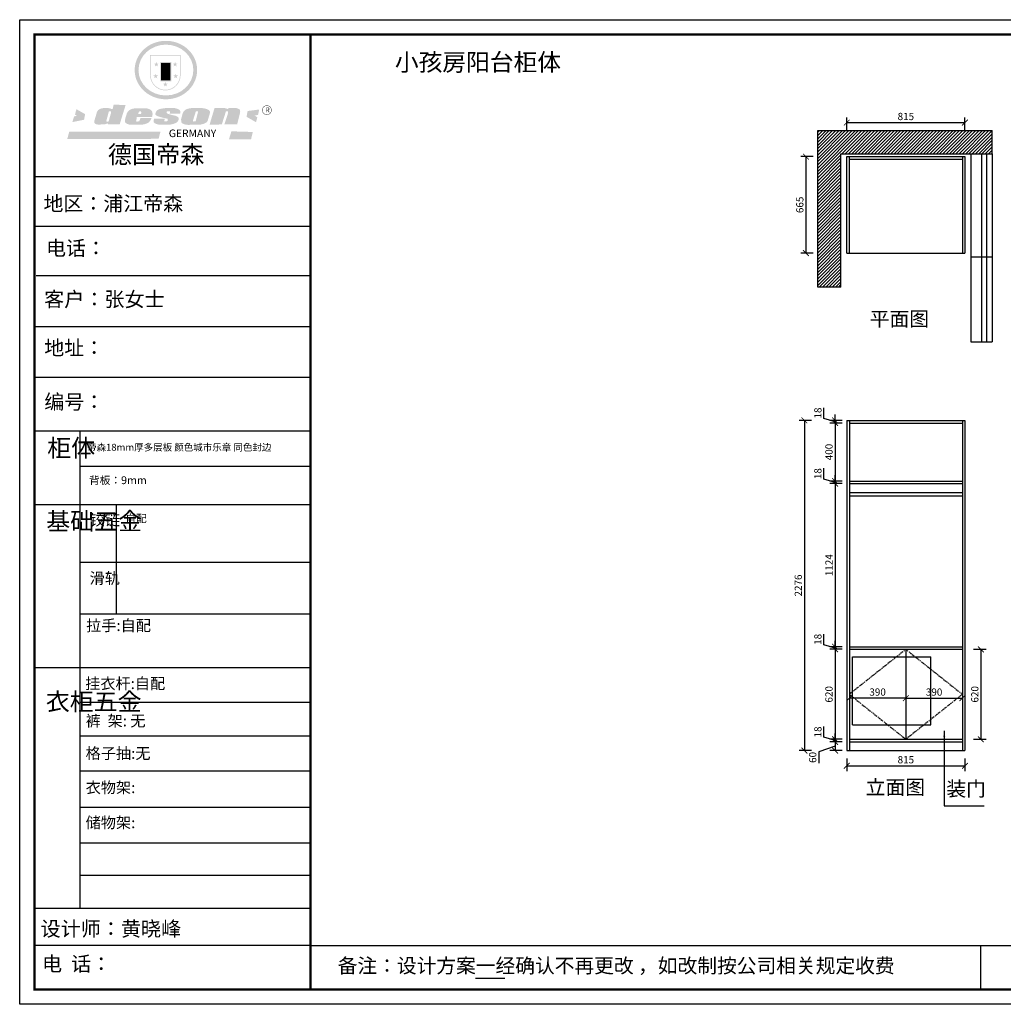
# Model space of a CAD drawing. Units: millimetres. Extents: x 56206 to 77537, y -41066 to -34249.
# Drawn here: x 56206 to 62987, y -41066 to -34280 of the extents above; entities that cross this region are included whole.
import ezdxf

# ---------------------------------------------------------------- set-up
doc = ezdxf.new("R2010")
doc.units = ezdxf.units.MM
doc.header["$LTSCALE"] = 15
doc.linetypes.add('KEYPLAN$0$BORDER', pattern=[1.85, 0.5, -0.25, 0.5, -0.25, 0.1, -0.25])
doc.layers.add('01', color=7, linetype='Continuous')
doc.styles.add('ar', font='arial.ttf', dxfattribs={"width": 0.8})
doc.styles.get("Standard").update_dxf_attribs({"font": 'txt', "bigfont": 'gbcbig.shx'})
doc.styles.add('宋体', font='txt', dxfattribs={"height": 2.6})
doc.dimstyles.new('施工标注', dxfattribs={"dimtxt": 50, "dimasz": 40, "dimexe": 36, "dimexo": 36, "dimgap": 10, "dimtad": 1, "dimdec": 0, "dimdsep": 46, "dimtxsty": 'ar', "dimblk": 'ARCHTICK', "dimcen": 45, "dimclrt": 3, "dimadec": 0, "dimazin": 0, "dimtfac": 1, "dimtdec": 0, "dimtmove": 1, "dimatfit": 3, "dimfxl": 50, "dimfxlon": 1, "dimarcsym": 0})

# ---------------------------------------------------------------- blocks, each defined once
blk = doc.blocks.new('SAF')
h = blk.add_hatch(color=250)
h.dxf.hatch_style = 1
h.paths.add_polyline_path([(129249, 28065.7), (129000.5, 28065.7), (129000.5, 27902.8, 1), (129249, 27902.8)])
h.paths.add_polyline_path([(129243.8, 28060.6), (129243.8, 27902.8, -1), (129005.7, 27902.8), (129005.7, 28060.6)], flags=16)
h = blk.add_hatch(color=256)
h.paths.add_polyline_path([(129224.5, 27997), (129208.9, 27997), (129204.1, 28011.7), (129199.3, 27997), (129183.8, 27997), (129196.4, 27987.9), (129191.6, 27973.1), (129204.1, 27982.2), (129216.7, 27973.1), (129211.9, 27987.9)])
h.paths.add_polyline_path([(129229.6, 27900.8), (129214.1, 27900.8), (129209.3, 27915.5), (129204.5, 27900.8), (129189, 27900.8), (129201.5, 27891.7), (129196.7, 27876.9), (129209.3, 27886), (129221.8, 27876.9), (129217, 27891.7)])
h.paths.add_polyline_path([(129145.3, 27833.8), (129129.8, 27833.8), (129125, 27848.5), (129120.2, 27833.8), (129104.7, 27833.8), (129117.3, 27824.7), (129112.5, 27809.9), (129125, 27819), (129137.6, 27809.9), (129132.8, 27824.7)])
h.paths.add_polyline_path([(129066.4, 27900.8), (129050.9, 27900.8), (129046.1, 27915.5), (129041.3, 27900.8), (129025.8, 27900.8), (129038.3, 27891.7), (129033.6, 27876.9), (129046.1, 27886), (129058.7, 27876.9), (129053.9, 27891.7)])
h.paths.add_polyline_path([(129071.6, 27997), (129056.1, 27997), (129051.3, 28011.7), (129046.5, 27997), (129030.9, 27997), (129043.5, 27987.9), (129038.7, 27973.1), (129051.3, 27982.2), (129063.8, 27973.1), (129059, 27987.9)])
h = blk.add_hatch(color=250)
h.dxf.hatch_style = 1
h.paths.add_polyline_path([(129172.7, 28009.8), (129082.7, 28009.8), (129082.7, 27853.2), (129172.7, 27853.2)])
h.paths.add_polyline_path([(129165, 27861), (129090.4, 27861), (129090.4, 28002.1), (129165, 28002.1)], flags=16)
blk.add_hatch(color=256).paths.add_polyline_path([(129165, 28002.1), (129090.4, 28002.1), (129090.4, 27955.1), (129165, 27955.1)])
h = blk.add_hatch(color=1)
h.dxf.hatch_style = 1
h.paths.add_polyline_path([(129165, 27955.1), (129090.4, 27955.1), (129090.4, 27908), (129165, 27908)])
h = blk.add_hatch(color=2)
h.dxf.hatch_style = 1
h.paths.add_polyline_path([(129165, 27908), (129090.4, 27908), (129090.4, 27861), (129165, 27861)])
h = blk.add_hatch(color=1)
h.dxf.hatch_style = 1
h.paths.add_polyline_path([(128470.6, 27584.9), (128400.4, 27625.3), (128388.3, 27582.4), (128404.8, 27569.6), (128381.4, 27567.7), (128366.7, 27520.3), (128462.4, 27539.1)])
h.paths.add_polyline_path([(129889.6, 27622.7), (129795.5, 27610.5), (129786.4, 27563.5), (129863.8, 27519.5), (129874.5, 27559), (129853.2, 27574.1), (129880.5, 27578.7)])
h.paths.add_polyline_path([(129837.8, 27439.7), (129663.3, 27444.9), (129643.2, 27380.1), (129823.6, 27380.8)])
h.paths.add_polyline_path([(129085.2, 27442.4), (128342, 27443.5), (128325.3, 27382.8), (129069.7, 27383.9)])
h = blk.add_hatch(color=157)
h.paths.add_polyline_path([(128800.7, 27659.2), (128703.6, 27662.3), (128695, 27626.4), (128688, 27626.3), (128686.9, 27626.3), (128685, 27626.7), (128683.6, 27627.2), (128682.2, 27627.7), (128679, 27629.3), (128676.7, 27630.5), (128673.2, 27631.6), (128668.7, 27632.8), (128664.9, 27633.6), (128657.5, 27634.3), (128653.3, 27634.7), (128651.3, 27634.9), (128648.4, 27634.9), (128645.8, 27634.8), (128642.4, 27634.9), (128634, 27634.8), (128630.9, 27634.8), (128628.7, 27634.8), (128627.4, 27634.8), (128625.1, 27634.7), (128623.1, 27634.6), (128621.5, 27634.5), (128620.7, 27634.5), (128619.6, 27634.2), (128617.7, 27633.9), (128615.9, 27633.6), (128611.6, 27632.7), (128606.4, 27631.6), (128603.3, 27630.8), (128602.3, 27630.6), (128601.4, 27630.4), (128600.7, 27630.2), (128599.7, 27630), (128598.8, 27629.7), (128597.9, 27629.5), (128597.8, 27629.5), (128597.4, 27629.4), (128597.3, 27629.4), (128597.1, 27629.3), (128596.7, 27629.2), (128596.3, 27629), (128595.8, 27628.8), (128595.2, 27628.6), (128594.9, 27628.5), (128594.5, 27628.4), (128593.9, 27628.1), (128592.9, 27627.7), (128591.9, 27627.4), (128591.4, 27627.2), (128591, 27627), (128590.5, 27626.8), (128590.1, 27626.6), (128589.6, 27626.3), (128589.3, 27626.1), (128589, 27625.9), (128588.6, 27625.7), (128588.2, 27625.4), (128587.8, 27625.1), (128587.4, 27624.8), (128586.9, 27624.5), (128586.7, 27624.4), (128586.5, 27624.3), (128586.3, 27624.1), (128586.1, 27624), (128585.8, 27623.8), (128585.3, 27623.5), (128584.8, 27623.1), (128584.1, 27622.6), (128583.3, 27622), (128582.6, 27621.5), (128582, 27621), (128581.5, 27620.7), (128581.1, 27620.4), (128580.6, 27620), (128580.3, 27619.8), (128580, 27619.5), (128579.5, 27619.2), (128579.1, 27618.9), (128578.6, 27618.6), (128578.1, 27618.2), (128577.6, 27617.8), (128577, 27617.3), (128576.2, 27616.6), (128575.7, 27616), (128575.3, 27615.5), (128575, 27615), (128574.4, 27614.3), (128573.9, 27613.7), (128573.3, 27612.9), (128572.7, 27612), (128571.9, 27610.9), (128571.2, 27609.7), (128570.6, 27608.8), (128569.8, 27607.6), (128568.9, 27606), (128568.1, 27604.4), (128567.5, 27602.6), (128546.9, 27533.4), (128545.6, 27527.5), (128545.6, 27524.2), (128545.2, 27519.3), (128545.6, 27514.9), (128548.2, 27511.8), (128552.9, 27506.6), (128557.3, 27504.3), (128565.9, 27501.9), (128574.2, 27500.6), (128586.2, 27500.6), (128596.1, 27500.6), (128631.3, 27501.3), (128642.8, 27506.2), (128649.7, 27507.8), (128656.9, 27509.4), (128656.2, 27501.8), (128752.5, 27501.8)])
h.paths.add_polyline_path([(128681.7, 27598.1), (128681.2, 27592), (128663.5, 27529.3), (128661.7, 27526.6), (128659.8, 27524.9), (128646.3, 27524.6), (128644.8, 27526.1), (128644.3, 27527.6), (128644.1, 27529.8), (128662.2, 27600.5), (128663.9, 27604), (128665.3, 27606.4), (128665.9, 27607), (128667, 27607.3), (128669.3, 27607.3), (128681.7, 27607.2), (128682, 27606.8), (128682, 27606.2)], flags=16)
h = blk.add_hatch(color=157)
h.paths.add_polyline_path([(129018.2, 27605.1), (129015.3, 27609.8), (129010.4, 27615.9), (129005.8, 27619.5), (129001.3, 27622.7), (128996.4, 27624.8), (128988.4, 27627.5), (128981.4, 27629.9), (128976.6, 27631.1), (128970.2, 27631.9), (128887.3, 27632.6), (128879.3, 27632.1), (128870.6, 27631.1), (128862.9, 27629.8), (128856.1, 27628.1), (128849.3, 27625.8), (128843.4, 27623.4), (128838.1, 27621), (128833.8, 27618.7), (128829.6, 27615.7), (128825.4, 27611.8), (128821.4, 27607.2), (128818.6, 27603.4), (128815.2, 27598.5), (128812.2, 27593.9), (128810.5, 27589.8), (128798.7, 27551.2), (128796.4, 27538.4), (128795.2, 27528.7), (128795.4, 27523.3), (128795.7, 27521.9), (128796.1, 27520.7), (128796.6, 27519.4), (128797.9, 27517.8), (128799.4, 27516), (128801.9, 27513.9), (128805.3, 27511.5), (128808.7, 27509), (128814.8, 27505.1), (128820.1, 27503.2), (128828.3, 27500.7), (128838.8, 27499.8), (128849.2, 27498.8), (128861.5, 27498.2), (128925, 27498.4), (128936.8, 27499.7), (128944.1, 27500.9), (128951.1, 27502.2), (128959.3, 27504.2), (128968.6, 27507.3), (128975.4, 27510.6), (128980.3, 27512.9), (128985.7, 27515.6), (128990.4, 27519), (128994.4, 27523), (128999, 27528.8), (129003, 27534.1), (129005.7, 27538.6), (129009.1, 27545.4), (129011.8, 27552.7), (128921.5, 27552.7), (128919.9, 27544.8), (128917.1, 27539.7), (128915, 27532.3), (128912.3, 27528), (128906.7, 27525.2), (128893.2, 27524.9), (128886.3, 27525.7), (128886.6, 27530.3), (128889.4, 27541.7), (128891.9, 27561.8), (129016.9, 27561.8), (129019.3, 27574.1), (129020.4, 27582), (129020.3, 27589), (129019.8, 27595.8)])
h.paths.add_polyline_path([(128905.6, 27594.1), (128906.5, 27597.6), (128907.7, 27600.8), (128909.3, 27603.2), (128910.7, 27605.1), (128911.6, 27605.7), (128913.4, 27607.1), (128915.8, 27607.7), (128917.6, 27607.7), (128920.8, 27607.7), (128922.6, 27607.4), (128924.9, 27607), (128926.5, 27605.1), (128927.8, 27603.6), (128928, 27601.7), (128928.2, 27600.2), (128928.2, 27596.2), (128927.6, 27592.1), (128927.2, 27589.7), (128926.6, 27586.4), (128904.6, 27586.2), (128905.2, 27591.1)], flags=16)
h.paths.add_polyline_path([(129167.3, 27581.7), (129163.2, 27583), (129158.9, 27583.9), (129154.5, 27585), (129149.3, 27586.6), (129145, 27588.2), (129141.7, 27589.6), (129139, 27591.6), (129136.6, 27595.3), (129136.2, 27597.6), (129136.1, 27599.1), (129136.1, 27601.1), (129136.3, 27602.9), (129136.8, 27605), (129137.2, 27605.7), (129137.7, 27606.4), (129138.3, 27607.6), (129139.6, 27607.6), (129162.1, 27608), (129161.9, 27592.4), (129158.1, 27592.4), (129157.6, 27587.6), (129244.5, 27588.3), (129246, 27592), (129246.7, 27595.1), (129247.2, 27598.8), (129247.2, 27603.9), (129246.5, 27610.3), (129242.7, 27616.5), (129238.3, 27620.4), (129233.6, 27623.5), (129227, 27626.8), (129220.2, 27629.7), (129212.6, 27631.7), (129197.6, 27634.6), (129185.1, 27635.8), (129168.6, 27635.9), (129154.8, 27635.9), (129142.6, 27635.6), (129128.9, 27634.5), (129117.8, 27633.4), (129105.9, 27631.7), (129093.8, 27629.7), (129089.5, 27628.8), (129083.5, 27627.6), (129074.1, 27625), (129069.8, 27623.2), (129064.5, 27620.1), (129060.5, 27617.3), (129057, 27614.1), (129054.6, 27611.7), (129053.7, 27610.6), (129052.9, 27609.6), (129051.4, 27607.7), (129050.1, 27606.1), (129049.1, 27604.8), (129048.3, 27603.7), (129047.6, 27602), (129047, 27600.5), (129046, 27597.8), (129045.5, 27596.1), (129044.9, 27594.1), (129044.6, 27591.9), (129044.3, 27588.6), (129044.3, 27587.1), (129044.3, 27584.3), (129044.3, 27582.3), (129044.7, 27580.2), (129045.7, 27578.8), (129048, 27576.7), (129050.8, 27574.7), (129056.5, 27570.5), (129060.5, 27568.7), (129063, 27567.7), (129066.2, 27566.6), (129071.5, 27565.1), (129076.2, 27563.8), (129081.9, 27562), (129099.9, 27556.9), (129127, 27550.9), (129137.9, 27547.9), (129143, 27546.8), (129144.1, 27546), (129144.6, 27545.2), (129144.9, 27540.8), (129145, 27534.2), (129144.5, 27532.7), (129143.9, 27531.6), (129141, 27529.3), (129138.1, 27527), (129136.6, 27526.5), (129134.5, 27526.4), (129118.3, 27526.4), (129117.7, 27527.1), (129117.8, 27537.6), (129117.6, 27538.8), (129118.2, 27540.4), (129118.7, 27542.1), (129119, 27542.7), (129121.3, 27544.4), (129121.1, 27548.1), (129031.2, 27548.5), (129030.8, 27535.3), (129029.8, 27527.4), (129029.6, 27524.4), (129029.8, 27521.4), (129030.4, 27519), (129031.9, 27516.6), (129035.5, 27513.4), (129039.6, 27511.1), (129043.3, 27508.9), (129050.2, 27505.5), (129057.2, 27503.4), (129066.2, 27500.9), (129074.3, 27499.4), (129085, 27499), (129156.4, 27499), (129168.6, 27500.5), (129186.2, 27504), (129196.9, 27508), (129211.7, 27514.2), (129215.5, 27516), (129218.9, 27518.3), (129222.8, 27522.2), (129226.7, 27527.2), (129229.7, 27532.1), (129232.1, 27538.3), (129233.2, 27544.3), (129233.5, 27548.7), (129233.4, 27552), (129232.4, 27555.7), (129230.5, 27558.6), (129228, 27561), (129225.1, 27563.1), (129221.6, 27565.2), (129217.7, 27567.5), (129213.3, 27569.2), (129206.1, 27572.3), (129198.3, 27574.1), (129190.4, 27575.2), (129184.7, 27576.4), (129180.4, 27577.6), (129176.4, 27578.8), (129172.1, 27580.1)])
h.paths.add_polyline_path([(129467.5, 27527.5), (129470.5, 27533.4), (129485.7, 27585.3), (129488.9, 27597.3), (129488.9, 27602), (129487.3, 27606.8), (129484.7, 27611), (129482.8, 27613.9), (129479.9, 27617), (129476.8, 27619.3), (129473.4, 27621.4), (129467.4, 27624.4), (129461.5, 27626.7), (129450.5, 27629.9), (129436.5, 27632.5), (129427.2, 27633.9), (129415.6, 27635.4), (129402.2, 27636), (129342.7, 27634), (129333.9, 27633.9), (129321, 27631.8), (129312.7, 27630.1), (129304.6, 27627.7), (129297, 27625), (129287.5, 27619.2), (129281.4, 27614.3), (129276.2, 27609.7), (129272.8, 27605.2), (129269.2, 27597.5), (129265.8, 27590.2), (129253.7, 27545.4), (129253.7, 27534.5), (129254, 27530.1), (129254.6, 27524.3), (129255, 27521.1), (129256.4, 27517.8), (129258.2, 27514.9), (129260.4, 27512.4), (129263.9, 27509.7), (129267.8, 27507.2), (129273.6, 27504.6), (129277.2, 27503.2), (129281.8, 27501.7), (129286.6, 27500.6), (129290.8, 27499.7), (129295.5, 27499.3), (129302.1, 27498.4), (129308.2, 27497.7), (129315.5, 27497.8), (129404.5, 27499.1), (129410.7, 27499.7), (129417, 27500.7), (129422.3, 27502), (129429.7, 27503.9), (129440, 27507.2), (129446.4, 27509.9), (129452, 27513), (129456.8, 27516.2), (129460.8, 27519.5), (129464.4, 27523.2)])
h.paths.add_polyline_path([(129348.8, 27528.6), (129349, 27530), (129371.8, 27602.9), (129373.5, 27606.1), (129374.5, 27607.2), (129375.8, 27607.6), (129377.4, 27607.8), (129389.3, 27607.8), (129390.5, 27607.7), (129391.8, 27606.8), (129391.8, 27604.8), (129373.1, 27530.5), (129372, 27528.5), (129370.4, 27527.1), (129368, 27526.3), (129364.5, 27525.8), (129350.1, 27524.9), (129349.6, 27525.4), (129349.2, 27526.3), (129349, 27527.4)], flags=16)
h.paths.add_polyline_path([(129617.6, 27604.2), (129618.5, 27605.6), (129619.6, 27606.6), (129620.9, 27607.1), (129623.2, 27607.1), (129631.1, 27607.1), (129633.5, 27607), (129635.1, 27606.4), (129635.9, 27604.9), (129636.1, 27602.2), (129636.3, 27599), (129636.1, 27596), (129635.9, 27593.1), (129635, 27590.4), (129605.8, 27500.7), (129709.6, 27500.7), (129733.9, 27597.4), (129734.5, 27604.5), (129734.7, 27609.3), (129734.4, 27615.5), (129733.9, 27618.1), (129733, 27620.2), (129731.4, 27621.8), (129728.6, 27624.3), (129722, 27627.8), (129713.8, 27631.1), (129707.2, 27633.5), (129705.4, 27634.4), (129702.7, 27635.3), (129700.4, 27635.7), (129698.4, 27635.9), (129696.6, 27636), (129688.2, 27636), (129680.8, 27636.1), (129670.7, 27636.2), (129664.9, 27636.1), (129658.3, 27635.9), (129655.2, 27635.6), (129652.1, 27635.3), (129649.2, 27634.9), (129646.1, 27634.3), (129642.5, 27633.6), (129639.9, 27632.7), (129637.3, 27631.6), (129634.8, 27630.3), (129632.9, 27629.1), (129631, 27628), (129628.7, 27626), (129624.7, 27626.2), (129626, 27633.6), (129525.6, 27634.3), (129485.6, 27500), (129584.9, 27500.8)])
h = blk.add_hatch(color=157)
h.dxf.hatch_style = 1
h.paths.add_polyline_path([(129913.2, 27617.2, 1), (129990.9, 27617.2, 1)])
h.paths.add_polyline_path([(129987.7, 27617.2, -1), (129916.4, 27617.2, -1)], flags=16)
at = {"color": 157, "attachment_point": 1}
for s, insert, char_height, width in [('{\\fArial|b0|i0|c0|p34;R}', (129941.1, 27638.8), 39.537, 33.171), ('{\\fArial|b0|i0|c0|p34;GERMANY}', (129153, 27459.7), 61.776, 102919.526)]:
    blk.add_mtext(s, dxfattribs=dict(at, insert=insert, char_height=char_height, width=width))
blk = doc.blocks.new('AFERT')
h = blk.add_hatch(color=250)
h.dxf.hatch_style = 1
edge = h.paths.add_edge_path()
edge.add_spline(control_points=[(128874.9, 27944.3), (128874.9, 27937.6), (128875.2, 27930.9), (128876.7, 27913.3), (128878.6, 27902.3), (128883.8, 27880.9), (128887.2, 27870.3), (128895.5, 27849.7), (128900.4, 27839.7), (128911.7, 27820.5), (128918, 27811.2), (128931.9, 27793.6), (128939.6, 27785.3), (128955.9, 27769.8), (128964.6, 27762.5), (128983.1, 27749.2), (128992.8, 27743.2), (129012.9, 27732.4), (129023.4, 27727.6), (129044.9, 27719.5), (129055.9, 27716.1), (129078.4, 27710.8), (129089.8, 27708.9), (129112.8, 27706.5), (129124.4, 27706.1), (129147.5, 27706.6), (129159, 27707.6), (129181.9, 27711.1), (129193.2, 27713.6), (129215.3, 27720), (129226.2, 27723.9), (129247.2, 27733), (129257.4, 27738.3), (129275.3, 27749), (129283.1, 27754.4), (129298.1, 27765.8), (129305.3, 27772), (129318.8, 27785), (129325.2, 27791.9), (129337, 27806.3), (129342.5, 27813.8), (129352.6, 27829.5), (129357.1, 27837.6), (129366, 27855.8), (129370.1, 27866.1), (129376.7, 27887.1), (129379.3, 27897.8), (129382.8, 27919.5), (129383.8, 27930.5), (129384, 27950.6), (129383.6, 27959.9), (129381.7, 27976.6), (129380.4, 27984.2), (129377.2, 27999.1), (129375.2, 28006.5), (129370.4, 28021.1), (129367.7, 28028.3), (129361, 28043.5), (129356.9, 28051.4), (129347.8, 28066.9), (129342.8, 28074.4), (129331.9, 28088.7), (129326.1, 28095.6), (129313.6, 28108.7), (129307, 28115), (129290.8, 28128.7), (129280.8, 28135.9), (129259.9, 28149), (129248.9, 28154.8), (129228.2, 28163.8), (129218.6, 28167.4), (129196.7, 28174.1), (129184.3, 28177), (129161.3, 28180.6), (129150.8, 28181.7), (129127.5, 28182.6), (129114.7, 28182.2), (129091.6, 28179.9), (129081.1, 28178.2), (129058.5, 28173.2), (129046.4, 28169.6), (129023.3, 28161), (129012.3, 28155.9), (128992.8, 28145.4), (128984.3, 28140.1), (128966.3, 28127.4), (128957, 28119.8), (128939.7, 28103.5), (128931.7, 28094.7), (128917.1, 28076.2), (128910.5, 28066.4), (128900.1, 28048), (128895.9, 28039.6), (128888.1, 28020.9), (128884.6, 28010.5), (128879.2, 27989.4), (128877.3, 27978.7), (128875.3, 27960.1), (128874.9, 27952.2), (128874.9, 27944.3)], knot_values=[0, 0, 0, 0, 0.08344, 0.08344, 0.221011, 0.221011, 0.358582, 0.358582, 0.496153, 0.496153, 0.633724, 0.633724, 0.771295, 0.771295, 0.908866, 0.908866, 1.046437, 1.046437, 1.184008, 1.184008, 1.321579, 1.321579, 1.45915, 1.45915, 1.596721, 1.596721, 1.734292, 1.734292, 1.871863, 1.871863, 2.009434, 2.009434, 2.147005, 2.147005, 2.261445, 2.261445, 2.375884, 2.375884, 2.490324, 2.490324, 2.604764, 2.604764, 2.719204, 2.719204, 2.856038, 2.856038, 2.992873, 2.992873, 3.129708, 3.129708, 3.244736, 3.244736, 3.340002, 3.340002, 3.435269, 3.435269, 3.530535, 3.530535, 3.641049, 3.641049, 3.751563, 3.751563, 3.862077, 3.862077, 3.972591, 3.972591, 4.120868, 4.120868, 4.269951, 4.269951, 4.392246, 4.392246, 4.543829, 4.543829, 4.669237, 4.669237, 4.820987, 4.820987, 4.946437, 4.946437, 5.096748, 5.096748, 5.242147, 5.242147, 5.36333, 5.36333, 5.508179, 5.508179, 5.653028, 5.653028, 5.797877, 5.797877, 5.914044, 5.914044, 6.049342, 6.049342, 6.184641, 6.184641, 6.283185, 6.283185, 6.283185, 6.283185], degree=3, periodic=0)
edge = h.paths.add_edge_path(flags=16)
edge.add_ellipse((129129.4, 27944.3), major_axis=(-223.6, 0), ratio=0.926136, start_angle=0, end_angle=360)
blk.add_blockref('SAF', (0, 0))
blk = doc.blocks.new('_ArchTick')
at = {"color": 0, "linetype": 'ByBlock', "const_width": 0.15}
blk.add_lwpolyline([(-0.5, -0.5), (0.5, 0.5)], dxfattribs=at)
blk = doc.blocks.new('*D5')
at = {"color": 0, "lineweight": -2, "transparency": 16777216}
for p, q in [((61750.1, -37027.9), (61750.1, -36954.2)), ((61826.6, -37050.8), (61750.1, -37027.9)), ((61876.6, -37041.8), (61790.6, -37041.8)), ((61826.6, -37041.8), (61826.6, -37001.8)), ((61826.6, -37041.8), (61826.6, -37059.8)), ((61826.6, -37041.8), (61826.6, -37059.8)), ((61876.6, -37059.8), (61790.6, -37059.8)), ((61826.6, -37059.8), (61826.6, -37099.8))]:
    blk.add_line(p, q, dxfattribs=at)
at = {"layer": 'Defpoints', "color": 0, "transparency": 16777216}
for p in [(61977.8, -37041.8), (61826.6, -37059.8), (61977.8, -37059.8)]:
    blk.add_point(p, dxfattribs=at)
at = {"color": 0, "lineweight": -2, "transparency": 16777216, "xscale": 40, "yscale": 40, "zscale": 40}
for p, rotation in [((61826.6, -37041.8), 270), ((61826.6, -37059.8), 90)]:
    blk.add_blockref('_ArchTick', p, dxfattribs=dict(at, rotation=rotation))
at = {"color": 3, "transparency": 16777216, "insert": (61714.5, -36991.1), "char_height": 50, "attachment_point": 5, "rotation": 90, "style": 'ar'}
blk.add_mtext('18', dxfattribs=at)
blk = doc.blocks.new('*D6')
at = {"color": 0, "lineweight": -2, "transparency": 16777216}
for p, q in [((61750.1, -37445.9), (61750.1, -37372.2)), ((61826.6, -37468.8), (61750.1, -37445.9)), ((61826.6, -37459.8), (61826.6, -37419.8)), ((61876.6, -37459.8), (61790.6, -37459.8)), ((61876.6, -37477.8), (61790.6, -37477.8)), ((61826.6, -37459.8), (61826.6, -37477.8)), ((61826.6, -37459.8), (61826.6, -37477.8)), ((61826.6, -37477.8), (61826.6, -37517.8))]:
    blk.add_line(p, q, dxfattribs=at)
at = {"layer": 'Defpoints', "color": 0, "transparency": 16777216}
for p in [(61826.6, -37477.8), (61925.2, -37459.8), (61925.2, -37477.8)]:
    blk.add_point(p, dxfattribs=at)
at = {"color": 0, "lineweight": -2, "transparency": 16777216, "xscale": 40, "yscale": 40, "zscale": 40}
for p, rotation in [((61826.6, -37459.8), 270), ((61826.6, -37477.8), 90)]:
    blk.add_blockref('_ArchTick', p, dxfattribs=dict(at, rotation=rotation))
at = {"color": 3, "transparency": 16777216, "insert": (61714.5, -37409.1), "char_height": 50, "attachment_point": 5, "rotation": 90, "style": 'ar'}
blk.add_mtext('18', dxfattribs=at)
blk = doc.blocks.new('*D7')
at = {"color": 0, "lineweight": -2, "transparency": 16777216}
for p, q in [((61876.6, -37477.8), (61790.6, -37477.8)), ((61826.6, -37477.8), (61826.6, -38601.6)), ((61876.6, -38601.6), (61790.6, -38601.6))]:
    blk.add_line(p, q, dxfattribs=at)
at = {"layer": 'Defpoints', "color": 0, "transparency": 16777216}
for p in [(61925.2, -37477.8), (61826.6, -38601.6), (61925.2, -38601.6)]:
    blk.add_point(p, dxfattribs=at)
at = {"color": 0, "lineweight": -2, "transparency": 16777216, "xscale": 40, "yscale": 40, "zscale": 40}
for p, rotation in [((61826.6, -37477.8), 90), ((61826.6, -38601.6), 270)]:
    blk.add_blockref('_ArchTick', p, dxfattribs=dict(at, rotation=rotation))
at = {"color": 3, "transparency": 16777216, "insert": (61791.5, -38039.7), "char_height": 50, "attachment_point": 5, "rotation": 90, "style": 'ar'}
blk.add_mtext('1124', dxfattribs=at)
blk = doc.blocks.new('*D8')
at = {"color": 0, "lineweight": -2, "transparency": 16777216}
for p, q in [((61750.1, -38587.7), (61750.1, -38514)), ((61826.6, -38610.6), (61750.1, -38587.7)), ((61876.6, -38601.6), (61790.6, -38601.6)), ((61826.6, -38601.6), (61826.6, -38561.6)), ((61826.6, -38601.6), (61826.6, -38619.6)), ((61826.6, -38601.6), (61826.6, -38619.6)), ((61876.6, -38619.6), (61790.6, -38619.6)), ((61826.6, -38619.6), (61826.6, -38659.6))]:
    blk.add_line(p, q, dxfattribs=at)
at = {"layer": 'Defpoints', "color": 0, "transparency": 16777216}
for p in [(61925.2, -38601.6), (61826.6, -38619.6), (61925.2, -38619.6)]:
    blk.add_point(p, dxfattribs=at)
at = {"color": 0, "lineweight": -2, "transparency": 16777216, "xscale": 40, "yscale": 40, "zscale": 40}
for p, rotation in [((61826.6, -38601.6), 270), ((61826.6, -38619.6), 90)]:
    blk.add_blockref('_ArchTick', p, dxfattribs=dict(at, rotation=rotation))
at = {"color": 3, "transparency": 16777216, "insert": (61714.5, -38550.9), "char_height": 50, "attachment_point": 5, "rotation": 90, "style": 'ar'}
blk.add_mtext('18', dxfattribs=at)
blk = doc.blocks.new('*D9')
at = {"color": 0, "lineweight": -2, "transparency": 16777216}
for p, q in [((61876.6, -38619.6), (61790.6, -38619.6)), ((61826.6, -38619.6), (61826.6, -39239.6)), ((61876.6, -39239.6), (61790.6, -39239.6))]:
    blk.add_line(p, q, dxfattribs=at)
at = {"layer": 'Defpoints', "color": 0, "transparency": 16777216}
for p in [(61925.2, -38619.6), (61826.6, -39239.6), (61925.2, -39239.6)]:
    blk.add_point(p, dxfattribs=at)
at = {"color": 0, "lineweight": -2, "transparency": 16777216, "xscale": 40, "yscale": 40, "zscale": 40}
for p, rotation in [((61826.6, -38619.6), 90), ((61826.6, -39239.6), 270)]:
    blk.add_blockref('_ArchTick', p, dxfattribs=dict(at, rotation=rotation))
at = {"color": 3, "transparency": 16777216, "insert": (61791.1, -38929.6), "char_height": 50, "attachment_point": 5, "rotation": 90, "style": 'ar'}
blk.add_mtext('620', dxfattribs=at)
blk = doc.blocks.new('*D10')
at = {"color": 0, "lineweight": -2, "transparency": 16777216}
for p, q in [((61750.1, -39225.7), (61750.1, -39152)), ((61826.6, -39239.6), (61826.6, -39199.6)), ((61826.6, -39248.6), (61750.1, -39225.7)), ((61876.6, -39239.6), (61790.6, -39239.6)), ((61876.6, -39257.6), (61790.6, -39257.6)), ((61826.6, -39239.6), (61826.6, -39257.6)), ((61826.6, -39239.6), (61826.6, -39257.6)), ((61826.6, -39257.6), (61826.6, -39297.6))]:
    blk.add_line(p, q, dxfattribs=at)
at = {"layer": 'Defpoints', "color": 0, "transparency": 16777216}
for p in [(61826.6, -39257.6), (61925.2, -39239.6), (61925.2, -39257.6)]:
    blk.add_point(p, dxfattribs=at)
at = {"color": 0, "lineweight": -2, "transparency": 16777216, "xscale": 40, "yscale": 40, "zscale": 40}
for p, rotation in [((61826.6, -39239.6), 270), ((61826.6, -39257.6), 90)]:
    blk.add_blockref('_ArchTick', p, dxfattribs=dict(at, rotation=rotation))
at = {"color": 3, "transparency": 16777216, "insert": (61714.5, -39188.9), "char_height": 50, "attachment_point": 5, "rotation": 90, "style": 'ar'}
blk.add_mtext('18', dxfattribs=at)
blk = doc.blocks.new('*D11')
at = {"color": 0, "lineweight": -2, "transparency": 16777216}
for p, q in [((61826.6, -39287.6), (61714.5, -39325.8)), ((61876.6, -39257.6), (61790.6, -39257.6)), ((61826.6, -39257.6), (61826.6, -39317.6)), ((61714.5, -39325.8), (61714.5, -39403.2)), ((61876.6, -39317.6), (61790.6, -39317.6))]:
    blk.add_line(p, q, dxfattribs=at)
at = {"layer": 'Defpoints', "color": 0, "transparency": 16777216}
for p in [(61925.2, -39257.6), (61826.6, -39317.6), (61925.2, -39317.6)]:
    blk.add_point(p, dxfattribs=at)
at = {"color": 0, "lineweight": -2, "transparency": 16777216, "xscale": 40, "yscale": 40, "zscale": 40}
for p, rotation in [((61826.6, -39257.6), 90), ((61826.6, -39317.6), 270)]:
    blk.add_blockref('_ArchTick', p, dxfattribs=dict(at, rotation=rotation))
at = {"color": 3, "transparency": 16777216, "insert": (61679, -39364.5), "char_height": 50, "attachment_point": 5, "rotation": 90, "style": 'ar'}
blk.add_mtext('60', dxfattribs=at)
blk = doc.blocks.new('*D12')
at = {"color": 0, "lineweight": -2, "transparency": 16777216}
for p, q in [((61675.7, -35223.9), (61589.7, -35223.9)), ((61625.7, -35223.9), (61625.7, -35888.9)), ((61675.7, -35888.9), (61589.7, -35888.9))]:
    blk.add_line(p, q, dxfattribs=at)
at = {"layer": 'Defpoints', "color": 0, "transparency": 16777216}
for p in [(62126.5, -35223.9), (61625.7, -35888.9), (62126.5, -35888.9)]:
    blk.add_point(p, dxfattribs=at)
at = {"color": 0, "lineweight": -2, "transparency": 16777216, "xscale": 40, "yscale": 40, "zscale": 40}
for p, rotation in [((61625.7, -35223.9), 90), ((61625.7, -35888.9), 270)]:
    blk.add_blockref('_ArchTick', p, dxfattribs=dict(at, rotation=rotation))
at = {"color": 3, "transparency": 16777216, "insert": (61590.2, -35556.4), "char_height": 50, "attachment_point": 5, "rotation": 90, "style": 'ar'}
blk.add_mtext('665', dxfattribs=at)
blk = doc.blocks.new('*D13')
at = {"color": 0, "lineweight": -2, "transparency": 16777216}
for p, q in [((61876.6, -37059.8), (61790.6, -37059.8)), ((61826.6, -37059.8), (61826.6, -37459.8)), ((61876.6, -37459.8), (61790.6, -37459.8))]:
    blk.add_line(p, q, dxfattribs=at)
at = {"layer": 'Defpoints', "color": 0, "transparency": 16777216}
for p in [(61925.2, -37059.8), (61826.6, -37459.8), (61925.2, -37459.8)]:
    blk.add_point(p, dxfattribs=at)
at = {"color": 0, "lineweight": -2, "transparency": 16777216, "xscale": 40, "yscale": 40, "zscale": 40}
for p, rotation in [((61826.6, -37059.8), 90), ((61826.6, -37459.8), 270)]:
    blk.add_blockref('_ArchTick', p, dxfattribs=dict(at, rotation=rotation))
at = {"color": 3, "transparency": 16777216, "insert": (61791.1, -37259.8), "char_height": 50, "attachment_point": 5, "rotation": 90, "style": 'ar'}
blk.add_mtext('400', dxfattribs=at)
blk = doc.blocks.new('*D14')
at = {"color": 0, "lineweight": -2, "transparency": 16777216}
for p, q in [((61907.2, -39372.5), (61907.2, -39458.5)), ((61907.2, -39422.5), (62722.2, -39422.5)), ((62722.2, -39372.5), (62722.2, -39458.5))]:
    blk.add_line(p, q, dxfattribs=at)
at = {"layer": 'Defpoints', "color": 0, "transparency": 16777216}
for p in [(61907.2, -39197.3), (62722.2, -39197.3), (62722.2, -39422.5)]:
    blk.add_point(p, dxfattribs=at)
at = {"color": 0, "lineweight": -2, "transparency": 16777216, "xscale": 40, "yscale": 40, "zscale": 40, "rotation": 180}
blk.add_blockref('_ArchTick', (61907.2, -39422.5), dxfattribs=at)
at = {"color": 0, "lineweight": -2, "transparency": 16777216, "xscale": 40, "yscale": 40, "zscale": 40}
blk.add_blockref('_ArchTick', (62722.2, -39422.5), dxfattribs=at)
at = {"color": 3, "transparency": 16777216, "insert": (62314.7, -39387), "char_height": 50, "attachment_point": 5, "style": 'ar'}
blk.add_mtext('815', dxfattribs=at)
blk = doc.blocks.new('*D15')
at = {"color": 0, "lineweight": -2, "transparency": 16777216}
for p, q in [((61907.2, -35039.3), (61907.2, -34953.3)), ((61907.2, -34989.3), (62722.2, -34989.3)), ((62722.2, -35039.3), (62722.2, -34953.3))]:
    blk.add_line(p, q, dxfattribs=at)
at = {"layer": 'Defpoints', "color": 0, "transparency": 16777216}
for p in [(62722.2, -34989.3), (61907.2, -35370.6), (62722.2, -35370.6)]:
    blk.add_point(p, dxfattribs=at)
at = {"color": 0, "lineweight": -2, "transparency": 16777216, "xscale": 40, "yscale": 40, "zscale": 40, "rotation": 180}
blk.add_blockref('_ArchTick', (61907.2, -34989.3), dxfattribs=at)
at = {"color": 0, "lineweight": -2, "transparency": 16777216, "xscale": 40, "yscale": 40, "zscale": 40}
blk.add_blockref('_ArchTick', (62722.2, -34989.3), dxfattribs=at)
at = {"color": 3, "transparency": 16777216, "insert": (62314.7, -34953.8), "char_height": 50, "attachment_point": 5, "style": 'ar'}
blk.add_mtext('815', dxfattribs=at)
blk = doc.blocks.new('*D25')
at = {"color": 0, "lineweight": -2, "transparency": 16777216}
for p, q in [((61665.1, -37041.8), (61579.1, -37041.8)), ((61615.1, -37041.8), (61615.1, -39317.6)), ((61665.1, -39317.6), (61579.1, -39317.6))]:
    blk.add_line(p, q, dxfattribs=at)
at = {"layer": 'Defpoints', "color": 0, "transparency": 16777216}
for p in [(62314.7, -37041.8), (61615.1, -39317.6), (62314.7, -39317.6)]:
    blk.add_point(p, dxfattribs=at)
at = {"color": 0, "lineweight": -2, "transparency": 16777216, "xscale": 40, "yscale": 40, "zscale": 40}
for p, rotation in [((61615.1, -37041.8), 90), ((61615.1, -39317.6), 270)]:
    blk.add_blockref('_ArchTick', p, dxfattribs=dict(at, rotation=rotation))
at = {"color": 3, "transparency": 16777216, "insert": (61579.6, -38179.7), "char_height": 50, "attachment_point": 5, "rotation": 90, "style": 'ar'}
blk.add_mtext('2276', dxfattribs=at)
blk = doc.blocks.new('*D26')
at = {"color": 0, "lineweight": -2, "transparency": 16777216}
for p, q in [((62314.7, -38956.3), (62314.7, -38992.3)), ((62314.7, -38956.3), (62704.2, -38956.3)), ((62704.2, -38956.3), (62704.2, -38992.3))]:
    blk.add_line(p, q, dxfattribs=at)
at = {"layer": 'Defpoints', "color": 0, "transparency": 16777216}
for p in [(62314.7, -38927.5), (62704.2, -38929.6), (62704.2, -38956.3)]:
    blk.add_point(p, dxfattribs=at)
at = {"color": 0, "lineweight": -2, "transparency": 16777216, "xscale": 40, "yscale": 40, "zscale": 40, "rotation": 180}
blk.add_blockref('_ArchTick', (62314.7, -38956.3), dxfattribs=at)
at = {"color": 0, "lineweight": -2, "transparency": 16777216, "xscale": 40, "yscale": 40, "zscale": 40}
blk.add_blockref('_ArchTick', (62704.2, -38956.3), dxfattribs=at)
at = {"color": 3, "transparency": 16777216, "insert": (62509.4, -38920.7), "char_height": 50, "attachment_point": 5, "style": 'ar'}
blk.add_mtext('390', dxfattribs=at)
blk = doc.blocks.new('*D27')
at = {"color": 0, "lineweight": -2, "transparency": 16777216}
for p, q in [((61925.2, -38956.3), (61925.2, -38992.3)), ((62314.7, -38956.3), (61925.2, -38956.3)), ((62314.7, -38956.3), (62314.7, -38992.3))]:
    blk.add_line(p, q, dxfattribs=at)
at = {"layer": 'Defpoints', "color": 0, "transparency": 16777216}
for p in [(61925.2, -38929.6), (62314.7, -38927.5), (61925.2, -38956.3)]:
    blk.add_point(p, dxfattribs=at)
at = {"color": 0, "lineweight": -2, "transparency": 16777216, "xscale": 40, "yscale": 40, "zscale": 40, "rotation": 180}
blk.add_blockref('_ArchTick', (61925.2, -38956.3), dxfattribs=at)
at = {"color": 0, "lineweight": -2, "transparency": 16777216, "xscale": 40, "yscale": 40, "zscale": 40}
blk.add_blockref('_ArchTick', (62314.7, -38956.3), dxfattribs=at)
at = {"color": 3, "transparency": 16777216, "insert": (62119.9, -38920.7), "char_height": 50, "attachment_point": 5, "style": 'ar'}
blk.add_mtext('390', dxfattribs=at)
blk = doc.blocks.new('*D28')
at = {"color": 0, "lineweight": -2, "transparency": 16777216}
for p, q in [((62782, -38619.6), (62868, -38619.6)), ((62832, -38619.6), (62832, -39239.6)), ((62782, -39239.6), (62868, -39239.6))]:
    blk.add_line(p, q, dxfattribs=at)
at = {"layer": 'Defpoints', "color": 0, "transparency": 16777216}
for p in [(62579.4, -38619.6), (62579.4, -39239.6), (62832, -39239.6)]:
    blk.add_point(p, dxfattribs=at)
at = {"color": 0, "lineweight": -2, "transparency": 16777216, "xscale": 40, "yscale": 40, "zscale": 40}
for p, rotation in [((62832, -38619.6), 90), ((62832, -39239.6), 270)]:
    blk.add_blockref('_ArchTick', p, dxfattribs=dict(at, rotation=rotation))
at = {"color": 3, "transparency": 16777216, "insert": (62796.5, -38929.6), "char_height": 50, "attachment_point": 5, "rotation": 90, "style": 'ar'}
blk.add_mtext('620', dxfattribs=at)

msp = doc.modelspace()

# ---------------------------------------------------------------- hatches: boundary and pattern name
h = msp.add_hatch()
h.set_pattern_fill('ANSI31', color=251, scale=5, style=0)
h.set_pattern_definition([(45, (-12975.21, 0), (-11.2253202, 11.2253202), [])])
h.paths.add_polyline_path([(62762.2, -35203.9), (62909.2, -35203.9), (62909.2, -35043.9), (62762.2, -35043.9), (61707.2, -35043.9), (61707.2, -36123.9), (61867.2, -36123.9), (61867.2, -35203.9)])

# ---------------------------------------------------------------- linework, layer by layer
at = {"color": 0}
for p, q in [((61707.2, -36123.9), (61707.2, -35043.9)), ((61707.2, -35043.9), (62762.2, -35043.9)), ((61867.2, -36123.9), (61867.2, -35203.9)), ((61867.2, -35203.9), (62762.2, -35203.9)), ((61907.2, -35888.9), (61907.2, -35223.9)), ((61907.2, -35223.9), (62722.2, -35223.9)), ((61925.2, -35888.9), (61925.2, -35223.9)), ((61925.2, -35241.9), (62704.2, -35241.9)), ((62704.2, -35223.9), (62704.2, -35888.9)), ((62722.2, -35223.9), (62722.2, -35888.9)), ((61907.2, -35888.9), (62722.2, -35888.9))]:
    msp.add_line(p, q, dxfattribs=at)
for p, q in [((62762.2, -35043.9), (62909.2, -35043.9)), ((62909.2, -35203.9), (62909.2, -35043.9)), ((62762.2, -35203.9), (62762.2, -36501.1)), ((62762.2, -35203.9), (62909.2, -35203.9)), ((62909.2, -35203.9), (62909.2, -36501.1)), ((62762.2, -35913.9), (62909.2, -35913.9)), ((61867.2, -36123.9), (61707.2, -36123.9)), ((62762.2, -36501.1), (62909.2, -36501.1)), ((61907.2, -37041.8), (61907.2, -39317.6)), ((61907.2, -37041.8), (62722.2, -37041.8)), ((61925.2, -37041.8), (61925.2, -39317.6)), ((62704.2, -37041.8), (62704.2, -39317.6)), ((62722.2, -37041.8), (62722.2, -39317.6)), ((61925.2, -37059.8), (62704.2, -37059.8)), ((61925.2, -37459.8), (62704.2, -37459.8)), ((61925.2, -37477.8), (62704.2, -37477.8)), ((61925.2, -38601.6), (62704.2, -38601.6)), ((61925.2, -38619.6), (62704.2, -38619.6)), ((62314.7, -38619.6), (62314.7, -39239.6)), ((61925.2, -39239.6), (62704.2, -39239.6)), ((61925.2, -39257.6), (62704.2, -39257.6)), ((61907.2, -39317.6), (62722.2, -39317.6)), ((59550, -40887.7), (59348.4, -40887.7))]:
    msp.add_line(p, q)
at = {"color": 4}
for p, q in [((62836.7, -35203.9), (62836.7, -36501.1)), ((62871.7, -35203.9), (62871.7, -36501.1))]:
    msp.add_line(p, q, dxfattribs=at)
at = {"color": 0, "linetype": 'ByBlock', "lineweight": -3}
for p, q in [((58210.1, -35363.2), (56308.1, -35363.2)), ((58046.2, -35363.2), (56308.1, -35363.2)), ((58046.2, -35363.2), (56308.1, -35363.2)), ((58210.1, -35705.3), (56308.1, -35705.3)), ((58210.1, -36046.3), (56318.9, -36046.3)), ((58210.1, -36396.2), (56308.1, -36396.2)), ((58210.1, -36746.1), (56308.1, -36746.1)), ((56621.1, -37115.2), (56621.1, -40405.4)), ((58210.1, -37360.1), (56621.1, -37360.1)), ((58210.1, -37623.6), (56308.1, -37623.6)), ((58210.1, -38020.6), (56621.1, -38020.6)), ((58210.1, -38376.9), (56621.1, -38376.9)), ((58210.1, -38746.4), (56308.1, -38746.4)), ((58210.1, -38986.5), (56621.1, -38986.5)), ((58210.1, -39218), (56621.1, -39218)), ((58210.1, -39460.3), (56621.1, -39460.3)), ((58210.1, -39709.9), (56621.1, -39709.9)), ((58210.1, -39955.2), (56621.1, -39955.2)), ((58210.1, -40179.1), (56621.1, -40179.1)), ((58210.1, -40406.4), (56308.1, -40406.4)), ((58210.1, -40661.6), (56308.1, -40661.6)), ((58210.1, -40661.6), (68572.8, -40661.6)), ((62829.2, -40661.6), (62829.2, -40963.8))]:
    msp.add_line(p, q, dxfattribs=at)
at = {"color": 1}
for p, q in [((61925.2, -37537.8), (62704.2, -37537.8)), ((61925.2, -37562.8), (62704.2, -37562.8)), ((61947.2, -39140.6), (61947.2, -38670.6)), ((61947.2, -38670.6), (62487.2, -38670.6)), ((62487.2, -39140.6), (62487.2, -38670.6)), ((61947.2, -39140.6), (62487.2, -39140.6))]:
    msp.add_line(p, q, dxfattribs=at)
at = {"color": 0, "linetype": 'ByBlock', "lineweight": -3, "ltscale": 3}
msp.add_line((56871.4, -37623.6), (56871.4, -38376.9), dxfattribs=at)
at = {"linetype": 'KEYPLAN$0$BORDER'}
for p, q in [((62314.7, -38619.6), (61925.2, -38929.6)), ((62314.7, -38619.6), (62704.2, -38929.6)), ((61925.2, -38929.6), (62314.7, -39239.6)), ((62704.2, -38929.6), (62314.7, -39239.6))]:
    msp.add_line(p, q, dxfattribs=at)
at = {"color": 0, "linetype": 'ByBlock', "lineweight": -3}
msp.add_lwpolyline([(68675.1, -41066.1), (56205.7, -41066.1), (56205.7, -34280.2), (68675.1, -34280.2)], close=True, dxfattribs=at)
msp.add_lwpolyline([(68675.1, -41066.1), (56205.7, -41066.1), (56205.7, -34280.2), (68675.1, -34280.2)], close=True, dxfattribs=at)
at = {"color": 0, "linetype": 'ByBlock', "lineweight": -3, "const_width": 17}
msp.add_lwpolyline([(68572.8, -40963.8), (56308.1, -40963.8), (56308.1, -34382.5), (68572.8, -34382.5)], close=True, dxfattribs=at)
msp.add_lwpolyline([(68572.8, -40963.8), (56308.1, -40963.8), (56308.1, -34382.5), (68572.8, -34382.5)], close=True, dxfattribs=at)
msp.add_lwpolyline([(68572.8, -40963.8), (56308.1, -40963.8), (56308.1, -34382.5), (68572.8, -34382.5)], close=True, dxfattribs=at)
msp.add_lwpolyline([(58210.1, -34382.5), (58210.1, -40963.8)], dxfattribs=at)
at = {"layer": '01', "linetype": 'ByBlock', "lineweight": -3}
msp.add_line((58210.1, -37115.2), (56308.1, -37115.2), dxfattribs=at)

# ---------------------------------------------------------------- block references
at = {"linetype": 'ByBlock', "lineweight": -3, "xscale": 0.8457582124974579, "yscale": 0.845758212642977, "zscale": 0.8457582125870042}
msp.add_blockref('AFERT', (-51998.5, -58261.4), dxfattribs=at)

# ---------------------------------------------------------------- texts
at = {"insert": (58791.9, -34512.9), "char_height": 120, "width": 3241.619, "attachment_point": 1}
msp.add_mtext('{\\fSimSun|b0|i0|c134|p2;小孩房阳台柜体}', dxfattribs=at)
at = {"color": 0, "linetype": 'ByBlock', "lineweight": -3, "attachment_point": 1}
for s, insert, char_height, width in [('{\\fSimSun|b0|i0|c134|p54;德国帝森}', (56813.8, -35148.3), 121.789, 1534.329), ('{\\fSimSun|b0|i0|c134|p54;地区：浦江帝森}', (56369.7, -35496.7), 100.8, 1341.939), ('{\\fSimSun|b0|i0|c134|p54;电话：}', (56387.6, -35804.2), 100.8, 1785.408), ('{\\fSimSun|b0|i0|c134|p54;客户：张女士}', (56374.4, -36156), 101.491, 1481.69), ('{\\fSimSun|b0|i0|c134|p54;\\H1.17x;地址：}', (56375.3, -36490.8), 86.158, 2351.741), ('{\\fSimSun|b0|i0|c134|p54;柜体}', (56395.6, -37171.4), 120.96, 82.684), ('{\\fSimSun|b0|i0|c134|p54;帝森18mm厚多层板 颜色城市乐章 同色封边}', (56670, -37203.1), 48, 2351.741), ('{\\fSimSun|b0|i0|c134|p54;背板：9mm }', (56683.6, -37427.2), 54, 2351.741), ('{\\fSimSun|b0|i0|c134|p54;背板：9mm }', (56683.6, -37427.2), 54, 2351.741), ('{\\fSimSun|b0|i0|c134|p54;^I基础五金}', (56389, -37676), 120.96, 82.684), ('{\\fSimSun|b0|i0|c134|p54;铰链}', (56687.8, -37688.8), 76.608, 82.684), ('{\\fSimSun|b0|i0|c134|p54;自配}', (56934, -37690.7), 54, 2351.741), ('{\\fSimSun|b0|i0|c134|p54;滑轨}', (56687.8, -38091.2), 76.608, 82.684), ('{\\fSimSun|b0|i0|c134|p54;^I衣柜五金}', (56386, -38919.4), 120.96, 82.684), ('{\\fSimSun|b0|i0|c134|p54;裤  架: 无}', (56660.5, -39074.1), 76.59, 1150.646), ('{\\fSimSun|b0|i0|c134|p54;格子抽:无}', (56660.5, -39297.9), 76.59, 1219.19), ('{\\fSimSun|b0|i0|c134|p54;衣物架:}', (56660.5, -39533.8), 76.59, 867.244), ('{\\fSimSun|b0|i0|c134|p54;储物架:}', (56660.5, -39775.7), 76.59, 867.244), ('{\\fSimSun|b0|i0|c134|p54;设计师：黄晓峰}', (56349.7, -40494.9), 101.491, 1798.421), ('{\\fSimSun|b0|i0|c134|p54;电  话：}', (56359.5, -40736.5), 101.491, 1485.215)]:
    msp.add_mtext(s, dxfattribs=dict(at, insert=insert, char_height=char_height, width=width))
at = {"char_height": 100, "width": 401.552, "attachment_point": 1, "style": '宋体'}
for s, insert in [('平面图', (62065.7, -36292.8)), ('立面图', (62037.8, -39520.3)), ('装门', (62593.8, -39531.1))]:
    msp.add_mtext(s, dxfattribs=dict(at, insert=insert))
at = {"color": 0, "linetype": 'ByBlock', "lineweight": -3, "attachment_point": 1}
for s, insert, char_height in [('{\\fSimSun|b0|i0|c134|p54;\\H1.17x;编号：}', (56375.3, -36863.5), 86.158), ('{\\fSimSun|b0|i0|c134|p54;拉手:自配}', (56663.6, -38416.9), 76.59), ('{\\fSimSun|b0|i0|c134|p54;备注：设计方案一经确认不再更改 ，如改制按公司相关规定收费}', (58397.8, -40750.1), 99.71)]:
    msp.add_mtext(s, dxfattribs=dict(at, insert=insert, char_height=char_height))
at = {"linetype": 'ByBlock', "lineweight": -3, "insert": (56657.2, -38816.8), "char_height": 76.59, "attachment_point": 1}
msp.add_mtext('{\\fSimSun|b0|i0|c134|p54;挂衣杆:自配}', dxfattribs=at)

# ---------------------------------------------------------------- dimensions: what is measured, and where the dimension line sits
for base, p1, p2, picture, middle in [((62722.2, -34989.3), (61907.2, -35370.6), (62722.2, -35370.6), '*D15', (62314.7, -34953.8)), ((61925.19, -38956.2669381), (62314.69, -38927.51), (61925.19, -38929.62), '*D27', (62119.94, -38920.7212355)), ((62704.19, -38956.2669381), (62314.69, -38927.51), (62704.19, -38929.62), '*D26', (62509.44, -38920.7212355)), ((62722.2, -39422.5), (61907.2, -39197.3), (62722.2, -39197.3), '*D14', (62314.7, -39387))]:
    dim = msp.add_linear_dim(base=base, p1=p1, p2=p2, dimstyle='施工标注')
    dim.commit()
    dim.dimension.update_dxf_attribs({"geometry": picture, "text_midpoint": middle})
for base, p1, p2, picture, middle in [((61625.7, -35888.9), (62126.5, -35223.9), (62126.5, -35888.9), '*D12', (61590.2, -35556.4)), ((61826.6, -37059.8), (61977.8, -37041.8), (61977.8, -37059.8), '*D5', (61714.5, -37017.9)), ((61615.1, -39317.6), (62314.7, -37041.8), (62314.7, -39317.6), '*D25', (61579.6, -38179.7)), ((61826.6, -37459.8), (61925.2, -37059.8), (61925.2, -37459.8), '*D13', (61791.1, -37259.8)), ((61826.6, -37477.8), (61925.2, -37459.8), (61925.2, -37477.8), '*D6', (61714.5, -37435.9)), ((61826.6, -38601.6), (61925.2, -37477.8), (61925.2, -38601.6), '*D7', (61791.5, -38039.7)), ((61826.6, -38619.6), (61925.2, -38601.6), (61925.2, -38619.6), '*D8', (61714.5, -38577.7)), ((61826.6, -39239.6), (61925.2, -38619.6), (61925.2, -39239.6), '*D9', (61791.1, -38929.6)), ((62832, -39239.6), (62579.4, -38619.6), (62579.4, -39239.6), '*D28', (62796.5, -38929.6)), ((61826.6, -39257.6), (61925.2, -39239.6), (61925.2, -39257.6), '*D10', (61714.5, -39215.7))]:
    dim = msp.add_linear_dim(base=base, p1=p1, p2=p2, angle=90, dimstyle='施工标注')
    dim.commit()
    dim.dimension.update_dxf_attribs({"geometry": picture, "text_midpoint": middle})
dim = msp.add_linear_dim(base=(61826.6, -39317.6), p1=(61925.2, -39257.6), p2=(61925.2, -39317.6), angle=90, dimstyle='施工标注')
dim.commit()
dim.dimension.update_dxf_attribs({"geometry": '*D11', "text_midpoint": (61714.5, -39335.8), "dimtype": 128})

# ---------------------------------------------------------------- leaders
msp.add_leader([(62579.4, -39181.8), (62579.4, -39698.6), (62855.5, -39698.6)], dimstyle='施工标注', override={"dimgap": 10, "dimtad": 0})

doc.saveas('drawing.dxf')
